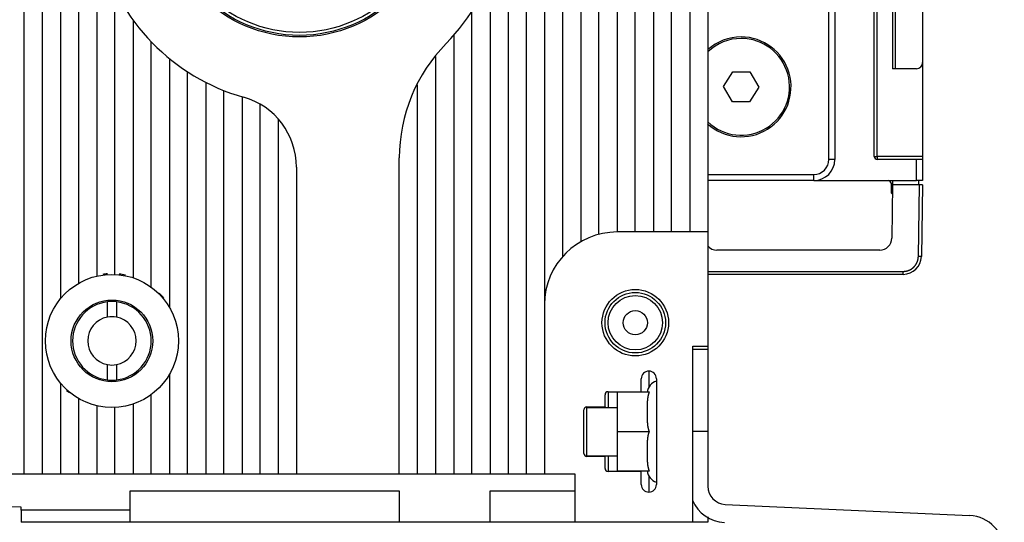
# Model space of a CAD drawing. Extents: x 44 to 1189, y 0 to 783.
# Drawn here: x 171 to 333, y 170 to 253 of the extents above; entities that cross this region are included whole.
import ezdxf

# ---------------------------------------------------------------- set-up
doc = ezdxf.new("R2010")
doc.units = 0
doc.linetypes.add('HIDDENNEW0', pattern=[4.5, 1.5, -1.5, 1.5])
for name, color, linetype in [('5', 7, 'CONTINUOUS'), ('MUOTOVIIVAT', 40, 'HIDDENNEW0'), ('TANGVIIVATNONDEF', 3, 'HIDDENNEW0')]:
    doc.layers.add(name, color=color, linetype=linetype)
doc.styles.get("Standard").update_dxf_attribs({"font": 'monotxt.shx'})
doc.dimstyles.new('DSTYLE1', dxfattribs={"dimtxt": 3, "dimasz": 3, "dimexe": 3, "dimexo": 0, "dimgap": 2, "dimtad": 1, "dimzin": 3, "dimcen": 0.09, "dimazin": 3, "dimtp": 1, "dimtm": 1, "dimtfac": 1, "dimtofl": 0, "dimtmove": 0, "dimatfit": 3})

# ---------------------------------------------------------------- blocks, each defined once
blk = doc.blocks.new('_AH1')
at = {"color": 0, "linetype": 'CONTINUOUS'}
for p, q in [((-1, 0.166667), (0, 0)), ((-1, 0.166667), (-1, -0.166667)), ((0, 0), (-1, -0.166667)), ((0, 0), (-1, 0))]:
    blk.add_line(p, q, dxfattribs=at)
blk = doc.blocks.new('*D4889')
at = {"layer": '5', "color": 1, "linetype": 'CONTINUOUS'}
for p, q in [((224.37313, 459.17103), (45.973644, 459.17103)), ((48.973644, 459.17103), (48.973644, 273.17103)), ((48.973644, 87.171032), (48.973644, 273.17103)), ((209.37313, 87.171032), (45.973644, 87.171032))]:
    blk.add_line(p, q, dxfattribs=at)
at = {"layer": '5', "color": 1, "xscale": 3, "yscale": 3, "zscale": 3}
for p, rotation in [((48.973644, 459.17103), 90), ((48.973644, 87.171032), 270)]:
    blk.add_blockref('_AH1', p, dxfattribs=dict(at, rotation=rotation))
at = {"layer": '5', "color": 1, "linetype": 'CONTINUOUS'}
blk.add_text('372', height=3, rotation=90, dxfattribs=at).set_placement((46.972644, 268.67103))

msp = doc.modelspace()

# ---------------------------------------------------------------- linework, layer by layer
at = {"layer": 'MUOTOVIIVAT', "color": 40, "linetype": 'CONTINUOUS'}
for p, q in [((171.37313, 178.17103), (171.37313, 373.68849)), ((174.37313, 178.17103), (174.37313, 368.17103)), ((177.37313, 368.17103), (177.37313, 207.15315)), ((180.37313, 209.69731), (180.37313, 368.17103)), ((251.37313, 333.17103), (251.37313, 178.17103)), ((254.37313, 178.17103), (254.37313, 333.17103)), ((257.37313, 333.17103), (257.37313, 206.17103)), ((260.37313, 214.10829), (260.37313, 333.17103)), ((272.37313, 218.17103), (272.37313, 333.17103)), ((275.37313, 333.17103), (275.37313, 218.17103)), ((278.37313, 218.17103), (278.37313, 333.17103)), ((281.37313, 333.17103), (281.37313, 218.17103)), ((284.37313, 333.17103), (284.37313, 218.17103)), ((305.37313, 316.17116), (305.37313, 230.17116)), ((311.87313, 230.67103), (311.87313, 272.47103)), ((315.37313, 245.17103), (315.37313, 272.47103)), ((319.87313, 272.47103), (319.87313, 246.17103)), ((314.87313, 271.17103), (314.87313, 245.17103)), ((183.37313, 267.36156), (183.37313, 210.88317)), ((263.37313, 268.42762), (263.37313, 216.56334)), ((266.37313, 217.78998), (266.37313, 267.42647)), ((269.37313, 268.12128), (269.37313, 218.17103)), ((248.37313, 260.37455), (248.37313, 178.17103)), ((186.37313, 211.15966), (186.37313, 258.14605)), ((245.37313, 178.17103), (245.37313, 254.63054)), ((189.37313, 253.17728), (189.37313, 210.59936)), ((242.37313, 250.68215), (242.37313, 178.17103)), ((192.37313, 209.04515), (192.37313, 249.59668)), ((195.37313, 246.8319), (195.37313, 205.71629)), ((239.37313, 247.17939), (239.37313, 178.17103)), ((319.87313, 246.17103), (319.87313, 230.67103)), ((198.37313, 178.17103), (198.37313, 244.64473)), ((198.37313, 244.64473), (198.37313, 244.64473)), ((286.96073, 242.21598), (288.48015, 244.67156)), ((288.48015, 244.67156), (291.31651, 244.67156)), ((291.31651, 244.67156), (292.78553, 242.12714)), ((315.37313, 245.17103), (314.87313, 245.17103)), ((318.87313, 245.17103), (315.37313, 245.17103)), ((201.37313, 242.90967), (201.37313, 178.17103)), ((236.37313, 178.17103), (236.37313, 242.5024)), ((204.37313, 178.17103), (204.37313, 241.55221)), ((288.42976, 239.67156), (286.96073, 242.21598)), ((292.78553, 242.12714), (291.26611, 239.67156)), ((207.37313, 240.52521), (207.37313, 178.17103)), ((210.37313, 178.17103), (210.37313, 239.29427)), ((291.26611, 239.67156), (288.42976, 239.67156)), ((213.37313, 236.76926), (213.37313, 178.17103)), ((233.37313, 178.17103), (233.37313, 230.40715)), ((318.87313, 230.17103), (312.37313, 230.17103)), ((319.87313, 230.17103), (318.87313, 230.17103)), ((318.87313, 226.67103), (318.87313, 230.17103)), ((319.87313, 230.67103), (319.87313, 230.17103)), ((319.87313, 230.17103), (319.87313, 226.67103)), ((216.37313, 228.90197), (216.37313, 178.17103)), ((301.87313, 226.67116), (284.37313, 226.67116)), ((301.87313, 226.67103), (318.87313, 226.67103)), ((314.87313, 226.67103), (314.86702, 225.97103)), ((319.87313, 226.67103), (318.87313, 226.67103)), ((319.17313, 226.67103), (319.17313, 225.97103)), ((314.67313, 226.17103), (314.67313, 224.67102)), ((314.67313, 224.67103), (314.85568, 224.67103)), ((314.67313, 224.67103), (314.8541, 224.49007)), ((314.86702, 225.97103), (314.79007, 217.15358)), ((319.37321, 225.97103), (314.86702, 225.97103)), ((319.87313, 225.97103), (319.37321, 225.97103)), ((319.87313, 225.97103), (319.66625, 214.11868)), ((284.37313, 218.17103), (269.37313, 218.17103)), ((284.37313, 218.17103), (284.37313, 199.27103)), ((312.79015, 215.17103), (285.88264, 215.17103)), ((316.66671, 211.17103), (284.37313, 211.17103)), ((185.12313, 204.10009), (185.12313, 206.62762)), ((186.62313, 206.62762), (186.62313, 204.10009)), ((195.37313, 205.70437), (195.37313, 205.71629)), ((257.37313, 206.17103), (257.37313, 178.17103)), ((281.87312, 198.7757), (284.37313, 198.7757)), ((281.87313, 170.17103), (281.87313, 199.27103)), ((281.87313, 199.27103), (284.37313, 199.27103)), ((284.37313, 199.27105), (284.37313, 198.7757)), ((284.37313, 198.7757), (284.37313, 198.77103)), ((284.37313, 198.77103), (284.37313, 185.17103)), ((185.12313, 193.71445), (185.12313, 196.24197)), ((186.62313, 196.24197), (186.62313, 193.71445)), ((195.37313, 194.62574), (195.37313, 194.62576)), ((195.37313, 194.62574), (195.37313, 178.17103)), ((273.37313, 191.77103), (273.37313, 193.92103)), ((275.87313, 193.92103), (275.87313, 176.42103)), ((177.37313, 193.18891), (177.37313, 178.17103)), ((180.37313, 178.17103), (180.37313, 190.64475)), ((192.37313, 178.17103), (192.37313, 191.29691)), ((267.37313, 189.27103), (267.37313, 191.27103)), ((267.87313, 191.77103), (273.37313, 191.77103)), ((269.37313, 191.67103), (269.37313, 185.17103)), ((274.70581, 191.67103), (269.37313, 191.67103)), ((273.37313, 191.77103), (273.37313, 191.67106)), ((183.37313, 189.45889), (183.37313, 178.17103)), ((186.37313, 178.17103), (186.37313, 189.1824)), ((189.37313, 189.74271), (189.37313, 178.17103)), ((264.37313, 189.27103), (267.37313, 189.27103)), ((264.37313, 181.17103), (264.37313, 189.17103)), ((264.37313, 189.17103), (269.37313, 189.17103)), ((267.37313, 189.27103), (267.37313, 189.17101)), ((263.87313, 181.57103), (263.87313, 188.77103)), ((269.37313, 185.17103), (269.37313, 178.67103)), ((269.37313, 185.17103), (274.70581, 185.17103)), ((284.37313, 185.17103), (281.87312, 185.17103)), ((284.37313, 185.17103), (284.37313, 176.13739)), ((264.37313, 181.17103), (269.37309, 181.17103)), ((267.37313, 181.07103), (264.37313, 181.07103)), ((267.37313, 181.17101), (267.37313, 181.07103)), ((267.37313, 179.07103), (267.37313, 181.07103)), ((157.37313, 178.17103), (171.37313, 178.17103)), ((171.37313, 178.17103), (174.37313, 178.17103)), ((174.37313, 178.17103), (177.37313, 178.17103)), ((177.37313, 178.17103), (180.37313, 178.17103)), ((180.37313, 178.17103), (183.37313, 178.17103)), ((183.37313, 178.17103), (186.37313, 178.17103)), ((186.37313, 178.17103), (189.37313, 178.17103)), ((189.37313, 178.17103), (192.37313, 178.17103)), ((192.37313, 178.17103), (195.37313, 178.17103)), ((195.37313, 178.17103), (198.37313, 178.17103)), ((198.37313, 178.17103), (201.37313, 178.17103)), ((201.37313, 178.17103), (204.37313, 178.17103)), ((204.37313, 178.17103), (207.37313, 178.17103)), ((207.37313, 178.17103), (210.37313, 178.17103)), ((210.37313, 178.17103), (213.37313, 178.17103)), ((213.37313, 178.17103), (216.37313, 178.17103)), ((216.37313, 178.17103), (233.37313, 178.17103)), ((233.37313, 178.17103), (236.37313, 178.17103)), ((236.37313, 178.17103), (239.37313, 178.17103)), ((239.37313, 178.17103), (242.37313, 178.17103)), ((242.37313, 178.17103), (245.37313, 178.17103)), ((245.37313, 178.17103), (248.37313, 178.17103)), ((248.37313, 178.17103), (251.37313, 178.17103)), ((251.37313, 178.17103), (254.37313, 178.17103)), ((254.37313, 178.17103), (257.37313, 178.17103)), ((257.37313, 178.17103), (262.37313, 178.17103)), ((262.37313, 178.17103), (262.37313, 170.17103)), ((273.37313, 178.57103), (267.87313, 178.57103)), ((269.37313, 178.67103), (274.70581, 178.67103)), ((273.37313, 178.67106), (273.37313, 178.57103)), ((273.37313, 176.42103), (273.37313, 178.57103)), ((188.87313, 175.37103), (233.37313, 175.37103)), ((188.87313, 170.17103), (188.87313, 175.37103)), ((233.37313, 175.37103), (233.37313, 170.17103)), ((248.37313, 175.37103), (262.37313, 175.37103)), ((248.37313, 170.17103), (248.37313, 175.37103)), ((170.87313, 172.67103), (160.26843, 173.04136)), ((170.87313, 172.17103), (170.87313, 172.67103)), ((287.23652, 173.14051), (327.64636, 171.29845)), ((170.87313, 172.17103), (170.87313, 170.17103)), ((188.87313, 172.17103), (170.87313, 172.17103)), ((284.37313, 171.05315), (284.37313, 170.17103)), ((188.87313, 170.17103), (170.87313, 170.17103)), ((233.37313, 170.17103), (188.87313, 170.17103)), ((248.37313, 170.17103), (233.37313, 170.17103)), ((262.37313, 170.17103), (248.37313, 170.17103)), ((281.87313, 170.17103), (262.37313, 170.17103)), ((284.37313, 170.17103), (281.87313, 170.17103))]:
    msp.add_line(p, q, dxfattribs=at)
for points in [[(274.70577, 185.17106), (274.68587, 185.22476, -0.004082131), (274.66681, 185.27883, -0.004132245), (274.64865, 185.33328, -0.004065093), (274.63132, 185.38808, -0.00387307), (274.61483, 185.44321, -0.003731362), (274.59912, 185.49862, -0.003605279), (274.58421, 185.5543, -0.003487891), (274.57004, 185.61022, -0.003351752), (274.55661, 185.66636, -0.003234447), (274.54389, 185.72268, -0.003107203), (274.53186, 185.77917, -0.002996013), (274.52049, 185.83579, -0.002872832), (274.50978, 185.89252, -0.002766109), (274.49969, 185.94934, -0.002647963), (274.4902, 186.00621, -0.002545694), (274.48128, 186.06311, -0.0024317), (274.47293, 186.12001, -0.002333728), (274.46511, 186.17689, -0.002224262), (274.45781, 186.23372, -0.002129062), (274.45099, 186.29048, -0.002021129), (274.44464, 186.34713, -0.00193171), (274.43874, 186.40366, -0.001832543), (274.43326, 186.46005, -0.001736878), (274.42819, 186.51622, -0.00162166), (274.4235, 186.57213, -0.001555041), (274.41915, 186.62796, -0.00149462), (274.41513, 186.68401, -0.001465598), (274.41139, 186.74078, -0.001444939), (274.4079, 186.79877, -0.00135297), (274.40465, 186.85782, -0.001234797), (274.40165, 186.91776, -0.001145119), (274.39886, 186.9785, -0.00106178), (274.39631, 187.04, -0.000988676), (274.39395, 187.10217, -0.00091682), (274.39181, 187.16494, -0.000855695), (274.38985, 187.22821, -0.000794232), (274.38808, 187.29192, -0.000741946), (274.38648, 187.35597, -0.000688583), (274.38505, 187.4203, -0.000643329), (274.38377, 187.48481, -0.000596101), (274.38265, 187.54944, -0.00055617), (274.38166, 187.6141, -0.000513677), (274.3808, 187.6787, -0.000477792), (274.38006, 187.74318, -0.000438809), (274.37943, 187.80745, -0.000405854), (274.3789, 187.87143, -0.000369319), (274.37847, 187.93503, -0.000338339), (274.37812, 187.9982, -0.00030339), (274.37785, 188.06082, -0.000273341), (274.37765, 188.12285, -0.000238564), (274.3775, 188.18418, -0.000209073), (274.3774, 188.24475, -0.000175575), (274.37734, 188.30444, -0.00014301), (274.37731, 188.36325, -0.000100552), (274.3773, 188.42124, -0.000076519), (274.37731, 188.47892, -0.000063367), (274.37733, 188.53676, -0.000074388), (274.37738, 188.5947, -0.00011439), (274.37745, 188.6526, -0.000145869), (274.37756, 188.71047, -0.000175961), (274.37772, 188.76835, -0.00020369), (274.37793, 188.82624, -0.000236502), (274.37819, 188.88413, -0.000265318), (274.37852, 188.94201, -0.000297365), (274.37893, 188.9999, -0.00032585), (274.37941, 189.05778, -0.000358087), (274.37998, 189.11567, -0.000386711), (274.38064, 189.17355, -0.000419002), (274.38141, 189.23143, -0.00044742), (274.38228, 189.28931, -0.000479285), (274.38327, 189.34719, -0.000508311), (274.38438, 189.40507, -0.000541634), (274.38562, 189.46296, -0.000568535), (274.38699, 189.52083, -0.000597098), (274.38851, 189.57866, -0.000630992), (274.39018, 189.63658, -0.000673517), (274.39202, 189.69476, -0.000738043), (274.39406, 189.75328, -0.000843753), (274.39632, 189.81223, -0.000929552), (274.39883, 189.87155, -0.001026647), (274.40162, 189.9312, -0.001111703), (274.4047, 189.99114, -0.001209396), (274.40809, 190.05136, -0.001294334), (274.41183, 190.11182, -0.00139296), (274.41593, 190.17249, -0.001479395), (274.42042, 190.23334, -0.001579585), (274.42533, 190.29435, -0.001667908), (274.43066, 190.35548, -0.001770486), (274.43646, 190.4167, -0.001861869), (274.44273, 190.47798, -0.001968228), (274.44952, 190.5393, -0.002062385), (274.45683, 190.60062, -0.002170663), (274.4647, 190.66192, -0.002271864), (274.47314, 190.72316, -0.002392279), (274.48219, 190.78432, -0.002488134), (274.49185, 190.84535, -0.00258718), (274.50216, 190.90621, -0.00272537), (274.51315, 190.96696, -0.002923376), (274.52487, 191.02758, -0.002937524), (274.53722, 191.08775, -0.002825596), (274.5502, 191.14731, -0.003296899), (274.56425, 191.20748, -0.004198037), (274.57959, 191.26865, -0.003210562), (274.59444, 191.32591, -0.00089827), (274.60824, 191.37753, -0.004947034), (274.62796, 191.44281, -0.009164603), (274.66097, 191.54199, -0.004560984), (274.70577, 191.67106, -0.002396168)], [(274.70577, 178.67106), (274.68489, 178.72748, -0.00431333), (274.66493, 178.78439, -0.004354841), (274.64593, 178.84179, -0.004273242), (274.62783, 178.89964, -0.004062777), (274.61064, 178.95791, -0.003905196), (274.59429, 179.01657, -0.003765003), (274.5788, 179.0756, -0.003634131), (274.56411, 179.13496, -0.003485026), (274.55023, 179.19462, -0.003355727), (274.53711, 179.25456, -0.003217259), (274.52474, 179.31474, -0.003095653), (274.51308, 179.37512, -0.002962745), (274.50214, 179.4357, -0.002847001), (274.49185, 179.49643, -0.002720465), (274.48222, 179.55729, -0.002610546), (274.4732, 179.61823, -0.002489593), (274.4648, 179.67925, -0.00238489), (274.45696, 179.7403, -0.002269013), (274.44968, 179.80136, -0.002168968), (274.44293, 179.86239, -0.00205752), (274.43668, 179.92337, -0.001961469), (274.43091, 179.98426, -0.001853745), (274.4256, 180.04505, -0.001761031), (274.42072, 180.10569, -0.001656326), (274.41625, 180.16616, -0.001566137), (274.41216, 180.22642, -0.001463696), (274.40843, 180.28645, -0.001375305), (274.40503, 180.34623, -0.001273612), (274.40195, 180.40572, -0.001186688), (274.39916, 180.46488, -0.001089459), (274.39663, 180.52366, -0.000998296), (274.39434, 180.58212, -0.000879591), (274.39225, 180.64037, -0.000801764), (274.39034, 180.69853, -0.000742172), (274.38861, 180.75672, -0.000700628), (274.38703, 180.81494, -0.00067207), (274.38561, 180.87315, -0.000643257), (274.38433, 180.93135, -0.000605559), (274.38319, 180.98956, -0.000573144), (274.38218, 181.04777, -0.000538017), (274.3813, 181.10599, -0.000506568), (274.38052, 181.1642, -0.000470699), (274.37986, 181.22241, -0.000438975), (274.37929, 181.28063, -0.000403309), (274.37882, 181.33884, -0.000371633), (274.37842, 181.39706, -0.000335864), (274.3781, 181.45528, -0.000304231), (274.37785, 181.5135, -0.000268649), (274.37766, 181.57171, -0.000236787), (274.37752, 181.62993, -0.000200558), (274.37742, 181.68815, -0.000169562), (274.37736, 181.74637, -0.000135765), (274.37732, 181.80461, -0.000101534), (274.37731, 181.86281, -0.000058407), (274.3773, 181.92093, -0.000043974), (274.37731, 181.97895, -0.000054471), (274.37733, 182.03688, -0.000076003), (274.37737, 182.09477, -0.00011385), (274.37745, 182.15268, -0.000144305), (274.37756, 182.2106, -0.000175459), (274.37771, 182.26851, -0.000203864), (274.37792, 182.32642, -0.00023664), (274.37819, 182.38433, -0.000265521), (274.37852, 182.44224, -0.000297923), (274.37892, 182.50015, -0.00032669), (274.3794, 182.55806, -0.000359151), (274.37997, 182.61597, -0.000387972), (274.38064, 182.67388, -0.000420502), (274.3814, 182.73179, -0.000449187), (274.38228, 182.7897, -0.000481397), (274.38327, 182.8476, -0.000510515), (274.38438, 182.90551, -0.000543752), (274.38562, 182.96342, -0.00057135), (274.387, 183.02131, -0.000601344), (274.38852, 183.07918, -0.000633752), (274.39019, 183.13711, -0.000672549), (274.39204, 183.19526, -0.000736216), (274.39408, 183.25374, -0.000841575), (274.39635, 183.31265, -0.000926889), (274.39886, 183.37193, -0.001024612), (274.40165, 183.43155, -0.001110136), (274.40472, 183.49146, -0.001207858), (274.40812, 183.55164, -0.001292856), (274.41185, 183.61207, -0.001391728), (274.41596, 183.67272, -0.001478339), (274.42044, 183.73354, -0.001578666), (274.42534, 183.79452, -0.001667101), (274.43068, 183.85563, -0.001769828), (274.43647, 183.91683, -0.00186132), (274.44275, 183.97809, -0.001967802), (274.44953, 184.03939, -0.002062047), (274.45684, 184.10069, -0.002170434), (274.46471, 184.16197, -0.002271709), (274.47314, 184.22319, -0.002392219), (274.48219, 184.28434, -0.002488127), (274.49185, 184.34536, -0.00258724), (274.50216, 184.40621, -0.002725481), (274.51314, 184.46695, -0.002923567), (274.52486, 184.52756, -0.0029377), (274.53721, 184.58772, -0.002825743), (274.55019, 184.64728, -0.003297149), (274.56424, 184.70745, -0.004198456), (274.57958, 184.76862, -0.003210697), (274.59442, 184.82588, -0.000898015), (274.60823, 184.8775, -0.004947465), (274.62795, 184.94279, -0.00916508), (274.66096, 185.04197, -0.004560824), (274.70577, 185.17106, -0.002395943)]]:
    msp.add_lwpolyline(points, format="xyb", dxfattribs=at)
for centre, radius in [((216.87313, 273.17103), 22.75), ((216.87313, 273.17103), 22.5), ((185.87313, 200.17103), 11), ((185.87313, 200.17103), 6.75), ((272.37313, 203.17103), 5), ((272.37313, 203.17103), 2)]:
    msp.add_circle(centre, radius, dxfattribs=at)
for centre, radius, start, end in [((216.87313, 273.17103), 34, 315.48891, 432.93369), ((216.87313, 273.17103), 34, 134.16454, 254.23222), ((260.37313, 230.40715), 27, 135.48891, 180), ((289.87313, 242.17156), 8.25, 227.82453, 450), ((289.87313, 242.17156), 8.25, 90, 131.81031), ((289.87313, 242.17156), 8, 90, 133.43254), ((289.87313, 242.17156), 8, 226.56746, 450), ((318.87313, 246.17103), 1, 270, 360), ((204.37313, 228.90197), 12, 360, 434.23222), ((301.87313, 230.17116), 3.5, 270, 360), ((312.37313, 230.67103), 0.5, 180, 270), ((314.17313, 226.17103), 0.5, 0, 90), ((269.37313, 206.17103), 12, 90, 180), ((312.79015, 217.17103), 2, 270, 359.5), ((285.88264, 217.17103), 2, 220.09934, 270), ((316.66671, 214.17103), 3, 270, 359), ((185.87313, 200.17103), 11.1, 93.810068, 97.843226), ((185.87313, 200.17103), 11.1, 78.411297, 83.881058), ((185.87313, 200.17103), 11.1, 39.502526, 45.227741), ((185.87313, 200.17103), 6.5, 96.62581, 263.37419), ((185.87313, 200.17103), 6.5, 83.37419, 96.62581), ((185.87313, 200.17103), 6.5, 276.62581, 443.37419), ((185.87313, 200.17103), 4, 100.80692, 180), ((185.87313, 200.17103), 4, 79.193077, 100.80692), ((185.87313, 200.17103), 4, 280.80692, 439.19308), ((185.87313, 200.17103), 4, 180, 259.19308), ((185.87313, 200.17103), 4, 259.19308, 280.80692), ((185.87313, 200.17103), 6.5, 263.37419, 270), ((185.87313, 200.17103), 6.5, 270, 276.62581), ((274.62313, 193.92103), 1.25, 90, 180), ((274.62313, 193.92103), 1.25, 0, 90), ((276.37499, 191.57484), 2, 104.53245, 177.24313), ((185.87313, 200.17103), 11.1, 227.53971, 230.87752), ((267.87313, 191.27103), 0.5, 90, 180), ((264.37313, 188.77103), 0.5, 90, 180), ((264.37313, 181.57103), 0.5, 180, 270), ((267.87313, 179.07103), 0.5, 180, 270), ((276.37499, 178.76723), 2, 182.75687, 255.46755), ((274.62313, 176.42103), 1.25, 180, 270), ((274.62313, 176.42103), 1.25, 270, 360), ((287.37313, 176.13739), 3, 180, 267.39001), ((287.37313, 176.13739), 6, 202.83525, 267.39001), ((327.37313, 165.30467), 6, 0, 87.39001)]:
    msp.add_arc(centre, radius, start, end, dxfattribs=at)
at = {"layer": 'TANGVIIVATNONDEF', "color": 3, "linetype": 'CONTINUOUS'}
for p, q in [((304.37313, 230.17116), (304.37313, 316.17116)), ((312.37313, 230.67103), (312.37313, 271.17103)), ((305.37313, 230.17116), (304.37313, 230.17116)), ((311.87313, 230.67103), (312.37313, 230.67103)), ((312.37313, 230.67103), (312.37313, 230.17103)), ((319.87313, 230.67103), (312.37313, 230.67103)), ((284.37313, 227.67116), (301.87313, 227.67116)), ((301.87313, 226.67116), (301.87313, 227.67116)), ((314.86877, 226.17103), (314.67313, 226.17103)), ((319.16632, 214.11868), (319.37321, 225.97103)), ((284.37313, 211.66231), (316.66671, 211.66231)), ((316.66671, 211.17103), (316.66671, 211.66231)), ((274.62313, 195.17103), (274.62313, 192.48714)), ((267.87313, 191.77103), (267.87313, 189.17103)), ((264.37313, 189.27103), (264.37313, 189.17101)), ((264.37313, 181.17101), (264.37313, 181.07103)), ((267.87313, 181.17101), (267.87313, 178.57103)), ((274.62313, 177.85493), (274.62313, 175.17103))]:
    msp.add_line(p, q, dxfattribs=at)
for points in [[(316.6667, 211.66233), (316.72217, 211.66296, 0.005539599), (316.77759, 211.66481, 0.005552635), (316.83297, 211.66791, 0.00554269), (316.88828, 211.67222, 0.00551907), (316.94347, 211.67779, 0.005505528), (316.99854, 211.68454, 0.005495986), (317.05344, 211.69254, 0.005489181), (317.10816, 211.70172, 0.005484327), (317.16266, 211.71213, 0.005482829), (317.21693, 211.72372, 0.005484214), (317.27092, 211.73652, 0.005488226), (317.32462, 211.75049, 0.005495919), (317.37799, 211.76566, 0.005505084), (317.43101, 211.78199, 0.005517918), (317.48365, 211.79952, 0.005533501), (317.53589, 211.81819, 0.005555641), (317.58769, 211.83805, 0.005571504), (317.63904, 211.85904, 0.005584914), (317.6899, 211.8812, 0.005579209), (317.74026, 211.90447, 0.005552885), (317.79007, 211.92888, 0.00553449), (317.83935, 211.95437, 0.005519439), (317.88803, 211.98097, 0.005507959), (317.93613, 212.00862, 0.005497243), (317.9836, 212.03735, 0.005490488), (318.03043, 212.06709, 0.005486044), (318.07658, 212.09788, 0.005484651), (318.12206, 212.12966, 0.005485957), (318.1668, 212.16246, 0.005489945), (318.21083, 212.19622, 0.00549756), (318.25408, 212.23096, 0.005506323), (318.29657, 212.26663, 0.005518325), (318.33823, 212.30325, 0.005534111), (318.37909, 212.34077, 0.00555756), (318.41908, 212.37922, 0.005568013), (318.45821, 212.41853, 0.005568), (318.49644, 212.45872, 0.005557539), (318.53378, 212.49974, 0.005534061), (318.57018, 212.5416, 0.005518256), (318.60566, 212.58424, 0.005506215), (318.64018, 212.62768, 0.005497427), (318.67374, 212.67184, 0.00548977), (318.70631, 212.71676, 0.005485742), (318.7379, 212.76236, 0.005484367), (318.76845, 212.80867, 0.005485742), (318.79799, 212.85563, 0.005490187), (318.82647, 212.90323, 0.005496816), (318.85391, 212.95145, 0.005507255), (318.88025, 213.00026, 0.005518982), (318.90552, 213.04964, 0.005534744), (318.92967, 213.09959, 0.005552023), (318.95271, 213.15004, 0.005575531), (318.97459, 213.20101, 0.005584955), (318.99534, 213.25246, 0.005580974), (319.01492, 213.30437, 0.005551442), (319.03335, 213.35668, 0.005495939), (319.0506, 213.40938, 0.005526688), (319.0667, 213.4625, 0.005624031), (319.08161, 213.51605, 0.005456762), (319.09535, 213.56969, 0.005089231), (319.10786, 213.62329, 0.005609214), (319.11924, 213.67804, 0.006685569), (319.12944, 213.73433, 0.005076943), (319.13833, 213.78733, 0.001734564), (319.14577, 213.83538, 0.007167899), (319.15257, 213.89736, 0.01240028), (319.15948, 213.99311, 0.006070505), (319.16637, 214.1187, 0.003210563)], [(319.66624, 214.1187), (319.66568, 214.1183, -0.29965951), (319.66393, 214.11791, -0.039451551), (319.66093, 214.11753, -0.014116655), (319.65669, 214.11717, -0.007628104), (319.65109, 214.11683, -0.004602943), (319.64415, 214.11652, -0.003121253), (319.63579, 214.11623, -0.002227448), (319.62605, 214.11597, -0.001707341), (319.61488, 214.11574, -0.001334339), (319.60234, 214.11554, -0.00108889), (319.58839, 214.11538, -0.00089859), (319.57313, 214.11525, -0.000764882), (319.55654, 214.11516, -0.000656423), (319.53875, 214.1151, -0.000576589), (319.51977, 214.11508, -0.000507949), (319.49974, 214.1151, -0.000453909), (319.47871, 214.11516, -0.000412672), (319.4568, 214.11525, -0.000382779), (319.43407, 214.11538, -0.000344052), (319.41079, 214.11554, -0.000302763), (319.3871, 214.11574, -0.000306673), (319.36261, 214.11597, -0.00033276), (319.33725, 214.11624, -0.000248832), (319.31321, 214.11652, -0.00010569), (319.29132, 214.11678, -0.000310635), (319.26351, 214.11717, -0.000494705), (319.22129, 214.11782, -0.000246435), (319.16637, 214.1187, -0.000134367)]]:
    msp.add_lwpolyline(points, format="xyb", dxfattribs=at)
for centre, radius in [((216.87313, 273.17103), 22), ((272.37313, 203.17103), 5.5), ((272.37313, 203.17103), 4.5)]:
    msp.add_circle(centre, radius, dxfattribs=at)
msp.add_arc((301.87313, 230.17116), 2.5, 270, 360, dxfattribs=at)

# ---------------------------------------------------------------- dimensions: what is measured, and where the dimension line sits
at = {"layer": '5', "color": 1, "linetype": 'CONTINUOUS'}
dim = msp.add_linear_dim(base=(48.97364, 87.17103), p1=(224.37313, 459.17103), p2=(209.37313, 87.17103), angle=90, dimstyle='DSTYLE1', override={"dimblk": '_AH1', "dimsah": 0}, dxfattribs=at)
dim.commit()
dim.dimension.update_dxf_attribs({"geometry": '*D4889', "text_midpoint": (45.47264, 273.17103), "dimtype": 128})

doc.saveas('drawing.dxf')
